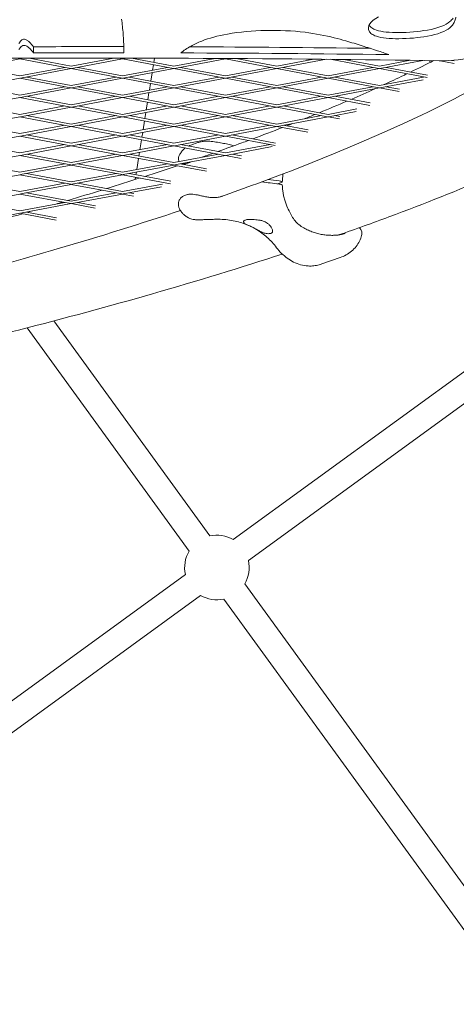
# Model space of a CAD drawing. Units: millimetres. Extents: x -7003 to 5030, y -7998 to 4807.
# Drawn here: x 382 to 652, y -1778 to -1169 of the extents above; entities that cross this region are included whole.
import ezdxf

# ---------------------------------------------------------------- set-up
doc = ezdxf.new("R2010")
doc.units = ezdxf.units.MM

msp = doc.modelspace()

# ---------------------------------------------------------------- linework, layer by layer
at = {"lineweight": 0}
for p, q in [((390.183, -1185.864), (390.183, -1189.635)), ((446.194, -1185.822), (446.194, -1189.593)), ((381.841, -1193.442), (350.298, -1199.359)), ((413.384, -1199.36), (381.841, -1193.442)), ((384.274, -1192.986), (382.117, -1193.39)), ((413.661, -1197.885), (387.491, -1192.976)), ((440.13, -1192.92), (413.661, -1197.885)), ((445.48, -1193.442), (413.937, -1199.36)), ((445.204, -1193.39), (442.708, -1192.922)), ((477.024, -1199.36), (445.48, -1193.442)), ((448.218, -1192.929), (445.757, -1193.39)), ((477.3, -1197.885), (450.9, -1192.933)), ((464.78, -1195.537), (465.188, -1192.963)), ((502.754, -1193.11), (477.3, -1197.885)), ((509.12, -1193.442), (477.577, -1199.36)), ((508.843, -1193.391), (507.488, -1193.136)), ((540.663, -1199.36), (509.12, -1193.442)), ((510.655, -1193.154), (509.397, -1193.391)), ((540.94, -1197.885), (515.888, -1193.186)), ((563.961, -1193.567), (540.94, -1197.885)), ((571.688, -1193.644), (541.216, -1199.36)), ((573.956, -1193.667), (604.303, -1199.36)), ((582.582, -1193.759), (604.58, -1197.886)), ((623.841, -1194.272), (604.58, -1197.886)), ((650.964, -1194.649), (649.243, -1194.326)), ((381.841, -1203.854), (354.089, -1198.648)), ((409.593, -1198.648), (381.841, -1203.854)), ((413.661, -1199.411), (382.118, -1205.329)), ((445.204, -1205.329), (413.661, -1199.411)), ((445.481, -1203.854), (417.728, -1198.648)), ((473.233, -1198.648), (445.481, -1203.854)), ((477.3, -1199.411), (445.757, -1205.329)), ((464.014, -1200.378), (464.546, -1197.019)), ((508.844, -1205.329), (477.3, -1199.411)), ((509.12, -1203.855), (481.368, -1198.648)), ((536.872, -1198.648), (509.12, -1203.855)), ((540.94, -1199.412), (509.397, -1205.329)), ((572.483, -1205.329), (540.94, -1199.412)), ((572.76, -1203.855), (545.008, -1198.648)), ((600.512, -1198.649), (572.76, -1203.855)), ((604.58, -1199.412), (573.036, -1205.329)), ((604.58, -1199.412), (634.196, -1204.968)), ((631.404, -1194.38), (604.856, -1199.36)), ((608.647, -1198.649), (634.344, -1203.469)), ((650.823, -1196.148), (642.242, -1194.539)), ((381.841, -1205.38), (350.298, -1211.298)), ((413.384, -1211.298), (381.841, -1205.38)), ((413.661, -1209.824), (385.909, -1204.617)), ((441.413, -1204.618), (413.661, -1209.824)), ((445.481, -1205.381), (413.937, -1211.298)), ((477.024, -1211.298), (445.481, -1205.381)), ((477.3, -1209.824), (449.548, -1204.618)), ((462.944, -1207.13), (463.764, -1201.951)), ((505.052, -1204.618), (477.3, -1209.824)), ((509.12, -1205.381), (477.577, -1211.298)), ((540.664, -1211.298), (509.12, -1205.381)), ((540.94, -1209.824), (513.188, -1204.618)), ((568.692, -1204.618), (540.94, -1209.824)), ((572.76, -1205.381), (541.217, -1211.298)), ((604.303, -1211.298), (572.76, -1205.381)), ((604.58, -1209.824), (576.828, -1204.618)), ((631.968, -1204.686), (604.58, -1209.824)), ((631.646, -1206.273), (604.856, -1211.298)), ((381.841, -1215.793), (354.089, -1210.587)), ((409.593, -1210.587), (381.841, -1215.793)), ((413.661, -1211.35), (382.118, -1217.267)), ((445.204, -1217.267), (413.661, -1211.35)), ((445.481, -1215.793), (417.729, -1210.587)), ((473.233, -1210.587), (445.481, -1215.793)), ((477.3, -1211.35), (445.757, -1217.267)), ((462.065, -1212.682), (462.709, -1208.613)), ((508.844, -1217.267), (477.3, -1211.35)), ((509.12, -1215.793), (481.368, -1210.587)), ((536.872, -1210.587), (509.12, -1215.793)), ((540.94, -1211.35), (509.397, -1217.267)), ((572.483, -1217.267), (540.94, -1211.35)), ((572.76, -1215.793), (545.008, -1210.587)), ((600.512, -1210.587), (572.76, -1215.793)), ((604.58, -1211.35), (573.037, -1217.267)), ((616.802, -1213.643), (604.58, -1211.35)), ((616.956, -1212.146), (608.647, -1210.587)), ((381.841, -1217.319), (350.298, -1223.236)), ((413.384, -1223.236), (381.841, -1217.319)), ((413.661, -1221.762), (385.909, -1216.556)), ((441.413, -1216.556), (413.661, -1221.762)), ((445.481, -1217.319), (413.938, -1223.236)), ((477.024, -1223.236), (445.481, -1217.319)), ((477.301, -1221.762), (449.549, -1216.556)), ((461.108, -1218.724), (461.816, -1214.255)), ((505.053, -1216.556), (477.301, -1221.762)), ((509.12, -1217.319), (477.577, -1223.236)), ((540.664, -1223.236), (509.12, -1217.319)), ((540.94, -1221.762), (513.188, -1216.556)), ((568.692, -1216.556), (540.94, -1221.762)), ((572.76, -1217.319), (541.217, -1223.236)), ((598.66, -1222.178), (572.76, -1217.319)), ((598.821, -1220.682), (576.828, -1216.556)), ((381.841, -1227.731), (354.089, -1222.525)), ((409.593, -1222.525), (381.841, -1227.731)), ((413.661, -1223.288), (382.118, -1229.205)), ((445.204, -1229.205), (413.661, -1223.288)), ((445.481, -1227.731), (417.729, -1222.525)), ((473.233, -1222.525), (445.481, -1227.731)), ((477.301, -1223.288), (445.757, -1229.205)), ((460.116, -1224.986), (460.873, -1220.206)), ((508.844, -1229.205), (477.301, -1223.288)), ((509.121, -1227.731), (481.368, -1222.525)), ((536.872, -1222.525), (509.121, -1227.731)), ((540.94, -1223.288), (509.397, -1229.205)), ((572.484, -1229.205), (540.94, -1223.288)), ((572.76, -1227.731), (545.008, -1222.525)), ((590.655, -1224.374), (572.76, -1227.731)), ((381.841, -1229.257), (350.298, -1235.174)), ((413.385, -1235.174), (381.841, -1229.257)), ((413.661, -1233.7), (385.909, -1228.494)), ((441.413, -1228.494), (413.661, -1233.7)), ((445.481, -1229.257), (413.938, -1235.174)), ((477.024, -1235.174), (445.481, -1229.257)), ((477.301, -1233.7), (449.549, -1228.494)), ((459.271, -1230.318), (459.867, -1226.558)), ((505.053, -1228.494), (477.301, -1233.7)), ((509.121, -1229.257), (477.577, -1235.174)), ((540.664, -1235.175), (509.121, -1229.257)), ((540.94, -1233.7), (513.188, -1228.494)), ((568.692, -1228.494), (540.94, -1233.7)), ((572.76, -1229.257), (541.217, -1235.175)), ((579.791, -1230.576), (572.76, -1229.257)), ((590.254, -1225.976), (573.037, -1229.205)), ((579.958, -1229.081), (576.828, -1228.494)), ((381.841, -1239.669), (354.089, -1234.463)), ((409.593, -1234.463), (381.841, -1239.669)), ((413.661, -1235.226), (382.118, -1241.143)), ((445.204, -1241.144), (413.661, -1235.226)), ((445.481, -1239.669), (417.729, -1234.463)), ((473.233, -1234.463), (445.481, -1239.669)), ((477.301, -1235.226), (445.758, -1241.144)), ((458.167, -1237.289), (459.037, -1231.8)), ((508.844, -1241.144), (477.301, -1235.226)), ((509.121, -1239.669), (481.369, -1234.463)), ((536.873, -1234.463), (509.121, -1239.669)), ((540.94, -1235.226), (509.397, -1241.144)), ((560.21, -1238.841), (540.94, -1235.226)), ((560.383, -1237.348), (545.008, -1234.463)), ((381.841, -1241.195), (350.298, -1247.113)), ((413.385, -1247.113), (381.841, -1241.195)), ((413.661, -1245.638), (385.909, -1240.432)), ((441.413, -1240.432), (413.661, -1245.638)), ((445.481, -1241.195), (413.938, -1247.113)), ((477.024, -1247.113), (445.481, -1241.195)), ((477.301, -1245.638), (449.549, -1240.432)), ((457.435, -1241.912), (457.918, -1238.862)), ((505.053, -1240.432), (477.301, -1245.638)), ((509.121, -1241.196), (477.578, -1247.113)), ((539.933, -1246.976), (509.121, -1241.196)), ((540.112, -1245.483), (513.188, -1240.432)), ((381.842, -1251.607), (354.089, -1246.401)), ((409.594, -1246.401), (381.842, -1251.607)), ((413.661, -1247.165), (382.118, -1253.082)), ((445.205, -1253.082), (413.661, -1247.165)), ((445.481, -1251.608), (417.729, -1246.401)), ((473.233, -1246.402), (445.481, -1251.608)), ((477.301, -1247.165), (445.758, -1253.082)), ((456.219, -1249.593), (457.2, -1243.394)), ((508.844, -1253.082), (477.301, -1247.165)), ((509.121, -1251.608), (481.369, -1246.402)), ((487.636, -1246.761), (492.085, -1245.224)), ((536.873, -1246.402), (509.121, -1251.608)), ((538.069, -1247.703), (509.397, -1253.082)), ((381.842, -1253.134), (350.298, -1259.051)), ((413.385, -1259.051), (381.842, -1253.134)), ((413.661, -1257.577), (385.909, -1252.371)), ((441.413, -1252.371), (413.661, -1257.577)), ((445.481, -1253.134), (413.938, -1259.051)), ((477.025, -1259.051), (445.481, -1253.134)), ((477.301, -1257.577), (449.549, -1252.371)), ((454.27, -1261.897), (455.364, -1254.988)), ((455.599, -1253.506), (455.969, -1251.166)), ((505.053, -1252.371), (477.301, -1257.577)), ((509.121, -1253.134), (477.578, -1259.051)), ((495.257, -1253.95), (495.25, -1253.952)), ((518.975, -1254.982), (509.121, -1253.134)), ((519.16, -1253.491), (513.189, -1252.371)), ((381.842, -1263.546), (354.09, -1258.34)), ((409.594, -1258.34), (381.842, -1263.546)), ((413.661, -1259.103), (382.118, -1265.02)), ((445.205, -1265.02), (413.661, -1259.103)), ((445.481, -1263.546), (417.729, -1258.34)), ((473.233, -1258.34), (445.481, -1263.546)), ((477.301, -1259.103), (445.758, -1265.02)), ((497.348, -1262.864), (477.301, -1259.103)), ((497.539, -1261.373), (481.369, -1258.34)), ((485.828, -1257.853), (487.036, -1257.436)), ((381.842, -1265.072), (350.299, -1270.989)), ((413.385, -1270.989), (381.842, -1265.072)), ((413.662, -1269.515), (385.91, -1264.309)), ((441.414, -1264.309), (413.662, -1269.515)), ((445.481, -1265.072), (413.938, -1270.989)), ((475.066, -1270.622), (445.481, -1265.072)), ((475.262, -1269.132), (449.549, -1264.309)), ((453.293, -1268.064), (453.528, -1266.581)), ((453.763, -1265.099), (454.021, -1263.47)), ((381.842, -1275.484), (354.09, -1270.278)), ((409.594, -1270.278), (381.842, -1275.484)), ((413.662, -1271.041), (382.118, -1276.958)), ((445.205, -1276.958), (413.662, -1271.041)), ((445.482, -1275.484), (417.729, -1270.278)), ((470.207, -1270.846), (445.482, -1275.484)), ((469.513, -1272.502), (445.758, -1276.958)), ((543.922, -1269.904), (541.461, -1270.755)), ((381.842, -1277.01), (350.299, -1282.927)), ((413.385, -1282.927), (381.842, -1277.01)), ((413.662, -1281.453), (385.91, -1276.247)), ((441.414, -1276.247), (413.662, -1281.453)), ((445.482, -1277.01), (413.938, -1282.927)), ((452.138, -1278.259), (445.482, -1277.01)), ((452.34, -1276.771), (449.549, -1276.247)), ((485.076, -1277.5), (483.869, -1277.917)), ((381.842, -1287.422), (354.09, -1282.216)), ((409.594, -1282.216), (381.842, -1287.422)), ((413.662, -1282.979), (382.119, -1288.897)), ((428.575, -1285.777), (413.662, -1282.979)), ((428.782, -1284.29), (417.73, -1282.216)), ((381.842, -1288.948), (350.299, -1294.866)), ((404.385, -1293.177), (381.842, -1288.948)), ((404.598, -1291.691), (385.91, -1288.185)), ((580.257, -1316.338), (568.811, -1320.292)), ((402.9, -1355.528), (499.598, -1488.622)), ((703.703, -1353.1), (514.028, -1490.907)), ((386.261, -1359.847), (486.654, -1498.026)), ((712.174, -1366.723), (523.432, -1503.852)), ((484.369, -1512.456), (289.905, -1653.742)), ((521.147, -1518.281), (703.364, -1769.081)), ((493.773, -1525.4), (299.31, -1666.686)), ((508.203, -1527.686), (690.42, -1778.486))]:
    msp.add_line(p, q, dxfattribs=at)
for centre, radius, start, end in [((827.996, -1139.641), 200, 195.902519, 196.233166), ((503.9, -1508.154), 20, 59.57818, 102.421823), ((503.9, -1508.154), 20, 149.57818, 192.421823), ((503.9, -1508.154), 20, 329.57818, 12.421823), ((503.9, -1508.154), 20, 239.57818, 282.421823)]:
    msp.add_arc(centre, radius, start, end, dxfattribs=at)
at = {"lineweight": 0, "extrusion": (0, 0, -1)}
for centre, major_axis, start_param, end_param in [((57.503, -1177.146), (388.035, 0), -0.0652043, -0.0291817), ((634.812, -1174.357), (-37.058, 0), -0.1565869, 0.5932925), ((585.217, -1167.055), (66.593, 0), 0.1219417, 0.2234533), ((544.636, -1165.459), (107.455, 0), 0.057003, 0.1202279), ((-901.212, -1189.884), (1347.495, 0), -0.0367709, -0.0159717), ((538.188, -1195.968), (60.628, 0), -2.0454923, -1.2291892), ((620.8, -1170.693), (29.232, 0), 0.3559449, 1.0924978), ((605.813, -1168.582), (45.493, 0), 0.22556, 0.3716422), ((421.522, -1186.391), (-40.959, 0), 0.1869978, 0.3238725), ((388.646, -1182.639), (-6.213, 0), 0.2900935, 0.6625278), ((384.445, -1181.528), (0.852, 0), -2.5289729, -0.8470034), ((382.231, -1182.462), (4.422, 0), -0.891678, -0.4413615), ((366.4, -1185.354), (22.469, 0), -0.4895458, -0.3213711), ((535.166, -1193.415), (52.44, 0), -2.4551183, -2.0609982), ((532.426, -1199.365), (72.188, 0), -1.2012623, -0.9133738), ((495.873, -1216.215), (134.554, 0), -0.9279148, -0.8591778), ((618.953, -1175.06), (-21.068, 0), -0.432342, -0.1751393), ((612.832, -1176.027), (-14.294, 0), -0.780797, -0.4274152), ((613.099, -1175.753), (-15.067, 0), -1.2781288, -0.8070668), ((615.985, -1172.541), (-25.127, 0), -1.5912908, -1.2787969), ((615.509, -1167.737), (-39.547, 0), -2.0646546, -1.595847), ((304.46, -1192.474), (87.987, 0), -0.3293571, -0.2273594), ((428.745, -2748.003), (4686.67, 0.001), -1.5790243, -1.567073), ((-198.078, -1187.016), (644.319, 0), -0.0200497, 0.0119987), ((573.909, -1202.646), (100.236, 0), -2.7430991, -2.6022056), ((428.745, -2748.003), (4686.67, 0.001), -1.5583412, -1.5345093), ((550.924, -1198.016), (73.38, 0), -2.6037442, -2.4457352), ((391.587, -1256.346), (293.835, 0), -0.8579856, -0.8116373), ((360.21, -1269.986), (345.159, 0), -0.8272973, -0.7893298), ((428.745, -2751.774), (4676.67, 0.001), -1.5878035, -1.525251), ((487.615, -1227.651), (165.268, 0), -0.7953169, -0.7338909)]:
    msp.add_ellipse(centre, major_axis=major_axis, ratio=0.3333267, start_param=start_param, end_param=end_param, dxfattribs=at)
at = {"lineweight": 0}
for centre, major_axis, ratio, start_param, end_param in [((605.813, -1164.811), (45.493, 0), 0.3333267, -0.3716422, -0.22556), ((634.812, -1170.586), (-37.058, 0), 0.3333267, 0.1532513, 0.1565869), ((618.953, -1171.288), (-21.068, 0), 0.3333267, 0.1751393, 0.432342), ((612.832, -1172.256), (14.294, 0), 0.3333267, -2.7141775, -2.3607957), ((613.099, -1171.982), (15.067, 0), 0.3333267, -2.3345259, -1.8634638), ((615.509, -1163.966), (39.547, 0), 0.3333267, -1.5457456, -1.076938), ((620.8, -1166.922), (29.232, 0), 0.3333267, -1.0924978, -0.3559449), ((615.985, -1168.77), (25.127, 0), 0.3333267, -1.8627957, -1.5503019), ((421.522, -1190.162), (-40.959, 0), 0.3333267, -0.3238725, -0.1869978), ((388.646, -1186.41), (-6.213, 0), 0.3333267, -0.6625278, -0.2900935), ((384.445, -1185.299), (-0.852, 0), 0.3333267, -2.2945892, -0.6126198), ((382.231, -1186.233), (-4.422, 0), 0.3333267, -2.7002311, -2.2499146), ((366.4, -1189.126), (22.469, 0), 0.3333267, 0.3213711, 0.4895458), ((304.46, -1196.246), (87.987, 0), 0.3333267, 0.2273594, 0.3293571), ((-198.078, -1183.245), (644.319, 0), 0.3333267, -0.0119987, -0.0087799), ((643.037, -1184.542), (30, 0), 0.3333267, -1.6163416, -0.0210358), ((428.745, -2751.774), (-4686.67, -0.001), 0.3333267, -1.5745197, -1.5625684), ((428.745, -2751.774), (-4686.67, -0.001), 0.3333267, -1.6095532, -1.5820588), ((583.084, -1257.939), (80, 0), 0.187592, -2.2670556, -2.1037615), ((583.084, -1255.974), (80, 0), 0.187592, -2.2068502, -2.1037615)]:
    msp.add_ellipse(centre, major_axis=major_axis, ratio=ratio, start_param=start_param, end_param=end_param, dxfattribs=at)
for points in [[(623.922, -1201.514), (628.748, -1199.174), (633.469, -1196.828), (638.084, -1194.478)], [(586.936, -1218.452), (591.982, -1216.265), (596.936, -1214.071), (601.798, -1211.872)], [(567.358, -1226.718), (573.174, -1224.325), (578.879, -1221.924), (584.473, -1219.516)], [(558.106, -1230.48), (560.355, -1229.576), (562.588, -1228.671), (564.805, -1227.765)], [(526.12, -1242.858), (532.332, -1240.542), (538.439, -1238.216), (544.439, -1235.883)], [(547.081, -1234.852), (548.348, -1234.357), (549.609, -1233.861), (550.866, -1233.364)], [(486.281, -1247.323), (486.743, -1247.098), (487.198, -1246.912), (487.636, -1246.761)], [(493.87, -1254.469), (494.325, -1254.287), (494.786, -1254.113), (495.25, -1253.952)], [(493.921, -1254.459), (496.522, -1253.553), (499.106, -1252.646), (501.674, -1251.737)], [(459.26, -1266.131), (466.038, -1263.923), (472.719, -1261.705), (479.301, -1259.478)], [(482.197, -1258.495), (482.401, -1258.426), (482.606, -1258.356), (482.81, -1258.286)], [(487.036, -1257.436), (487.311, -1257.341), (487.591, -1257.235), (487.877, -1257.119)], [(435.687, -1273.647), (442.648, -1271.474), (449.513, -1269.291), (456.282, -1267.098)], [(411.487, -1281.045), (418.628, -1278.907), (425.675, -1276.758), (432.628, -1274.599)], [(404.074, -1283.252), (405.503, -1282.829), (406.928, -1282.406), (408.349, -1281.983)], [(361.242, -1295.496), (368.735, -1293.425), (376.139, -1291.343), (383.453, -1289.251)], [(386.67, -1288.328), (387.615, -1288.056), (388.559, -1287.784), (389.502, -1287.512)]]:
    msp.add_open_spline(points, degree=3, dxfattribs=at)
for points, knots in [([(506.157, -1278.678), (513.775, -1276.006), (521.261, -1273.32), (566.35, -1256.755), (600.542, -1242.516), (649.416, -1219.161), (666.446, -1210.262), (682.123, -1201.24)], [5.79199299, 5.79199299, 5.79199299, 5.79199299, 5.81108603, 5.81108603, 5.90910415, 5.90910415, 5.96808894, 5.96808894, 5.96808894, 5.96808894]), ([(607.478, -1209.28), (611.538, -1207.412), (615.531, -1205.54), (620.189, -1203.314), (620.919, -1202.964), (621.647, -1202.613)], [5.896107813, 5.896107813, 5.896107813, 5.896107813, 5.90910415, 5.90910415, 5.911529333, 5.911529333, 5.911529333, 5.911529333]), ([(744.273, -1232.46), (739.346, -1235.069), (734.315, -1237.665), (694.349, -1257.774), (654.737, -1274.737), (600.334, -1294.928), (589.936, -1298.668), (579.296, -1302.379)], [4.52927716, 4.52927716, 4.52927716, 4.52927716, 4.54565845, 4.54565845, 4.65677995, 4.65677995, 4.68228131, 4.68228131, 4.68228131, 4.68228131]), ([(480.199, -1254.131), (480.397, -1253.577), (480.654, -1252.982), (481.322, -1251.764), (481.733, -1251.141), (482.704, -1249.949), (483.264, -1249.382), (484.03, -1248.746), (484.197, -1248.616), (484.366, -1248.49)], [1.32652373, 1.32652373, 1.32652373, 1.32652373, 1.46915474, 1.46915474, 1.61178576, 1.61178576, 1.75441677, 1.75441677, 1.79318486, 1.79318486, 1.79318486, 1.79318486]), ([(492.085, -1245.224), (492.405, -1245.113), (492.739, -1245.008), (493.444, -1244.811), (493.814, -1244.719), (494.596, -1244.556), (495.008, -1244.484), (495.881, -1244.37), (496.342, -1244.328), (497.325, -1244.286), (497.847, -1244.287), (498.407, -1244.32)], [4.9774643, 4.9774643, 4.9774643, 4.9774643, 5.385391, 5.385391, 5.7933178, 5.7933178, 6.2012446, 6.2012446, 6.6091713, 6.6091713, 7.0170981, 7.0170981, 7.0170981, 7.0170981]), ([(498.407, -1244.32), (499.754, -1244.4), (501.069, -1244.541), (503.657, -1244.889), (504.929, -1245.098), (507.411, -1245.549), (508.619, -1245.792), (510.944, -1246.294), (512.058, -1246.551), (513.57, -1246.929), (514.009, -1247.042), (514.441, -1247.158)], [0, 0, 0, 0, 3.3378329, 3.3378329, 6.6756658, 6.6756658, 10.0134987, 10.0134987, 13.3513316, 13.3513316, 14.7568262, 14.7568262, 14.7568262, 14.7568262]), ([(504.487, -1250.738), (509.5, -1248.954), (514.449, -1247.165), (520.692, -1244.871), (522.044, -1244.372), (523.391, -1243.873)], [5.798169158, 5.798169158, 5.798169158, 5.798169158, 5.811086029, 5.811086029, 5.814673157, 5.814673157, 5.814673157, 5.814673157]), ([(480.199, -1254.131), (480.084, -1254.455), (480.006, -1254.856), (480.034, -1255.636), (480.112, -1256), (480.337, -1256.56), (480.458, -1256.774), (480.589, -1256.96)], [3.1902233, 3.1902233, 3.1902233, 3.1902233, 3.6744997, 3.6744997, 4.0695076, 4.0695076, 4.3585429, 4.3585429, 4.3585429, 4.3585429]), ([(482.282, -1258.168), (482.516, -1258.24), (482.714, -1258.275), (483.299, -1258.349), (483.621, -1258.335), (484.252, -1258.271), (484.555, -1258.215), (485.177, -1258.064), (485.495, -1257.968), (485.827, -1257.854), (485.828, -1257.854), (485.828, -1257.853)], [5.6969069, 5.6969069, 5.6969069, 5.6969069, 6.4164253, 6.4164253, 8.0312669, 8.0312669, 9.6461084, 9.6461084, 11.26095, 11.26095, 11.264431, 11.264431, 11.264431, 11.264431]), ([(544.406, -1269.55), (544.431, -1268.672), (544.489, -1267.803), (544.668, -1266.126), (544.785, -1265.315), (544.933, -1264.516)], [5.1097836, 5.1097836, 5.1097836, 5.1097836, 8.1083057, 8.1083057, 10.9547226, 10.9547226, 10.9547226, 10.9547226]), ([(542.437, -1268.9), (542.86, -1268.947), (543.234, -1269.008), (543.863, -1269.157), (544.104, -1269.244), (544.394, -1269.432), (544.439, -1269.53), (544.327, -1269.724), (544.17, -1269.819), (543.922, -1269.904)], [-6.1612984, -6.1612984, -6.1612984, -6.1612984, -4.6872435, -4.6872435, -3.1240877, -3.1240877, -1.5617928, -1.5617928, 0, 0, 0, 0]), ([(542.437, -1270.864), (542.86, -1270.911), (543.234, -1270.972), (543.863, -1271.121), (544.104, -1271.209), (544.351, -1271.369), (544.404, -1271.438), (544.406, -1271.507)], [-6.1612984, -6.1612984, -6.1612984, -6.1612984, -4.6872435, -4.6872435, -3.1240877, -3.1240877, -2.0159906, -2.0159906, -2.0159906, -2.0159906]), ([(544.406, -1271.507), (544.431, -1272.393), (544.49, -1273.279), (544.674, -1275.055), (544.801, -1275.946), (545.122, -1277.721), (545.317, -1278.606), (545.775, -1280.357), (546.037, -1281.224), (546.625, -1282.93), (546.952, -1283.768), (547.308, -1284.587)], [5.1090139, 5.1090139, 5.1090139, 5.1090139, 8.10769, 8.10769, 11.106366, 11.106366, 14.105042, 14.105042, 17.1037181, 17.1037181, 20.1023941, 20.1023941, 20.1023941, 20.1023941]), ([(480.562, -1285.813), (480.297, -1285.221), (480.127, -1284.601), (479.987, -1283.352), (480.015, -1282.724), (480.268, -1281.505), (480.494, -1280.913), (481.15, -1279.813), (481.583, -1279.308), (482.623, -1278.469), (483.229, -1278.138), (483.869, -1277.917)], [0.7881359, 0.7881359, 0.7881359, 0.7881359, 2.8833949, 2.8833949, 4.9786539, 4.9786539, 7.073913, 7.073913, 9.169172, 9.169172, 11.264431, 11.264431, 11.264431, 11.264431]), ([(485.076, -1277.5), (485.764, -1277.262), (486.438, -1277.158), (487.743, -1277.076), (488.381, -1277.1), (489.656, -1277.216), (490.294, -1277.31), (491.582, -1277.538), (492.238, -1277.674), (493.574, -1277.967), (494.254, -1278.125), (494.939, -1278.282)], [0, 0, 0, 0, 2.2521868, 2.2521868, 4.5043737, 4.5043737, 6.7565605, 6.7565605, 9.0087474, 9.0087474, 11.2609342, 11.2609342, 11.2609342, 11.2609342]), ([(507.596, -1278.253), (506.824, -1278.52), (506.025, -1278.73), (504.394, -1279.038), (503.564, -1279.134), (501.878, -1279.217), (501.026, -1279.203), (499.303, -1279.076), (498.428, -1278.963), (496.678, -1278.664), (495.803, -1278.479), (494.939, -1278.282)], [-14.6051845, -14.6051845, -14.6051845, -14.6051845, -11.6841476, -11.6841476, -8.7631107, -8.7631107, -5.8420738, -5.8420738, -2.9210369, -2.9210369, 0, 0, 0, 0]), ([(547.308, -1284.587), (547.865, -1285.864), (548.412, -1287.086), (549.552, -1289.389), (550.145, -1290.468), (551.421, -1292.463), (552.106, -1293.38), (553.624, -1295.054), (554.461, -1295.815), (556.327, -1297.211), (557.356, -1297.846), (558.453, -1298.423)], [0, 0, 0, 0, 4.2503509, 4.2503509, 8.5007019, 8.5007019, 12.7510528, 12.7510528, 17.0014038, 17.0014038, 21.2517547, 21.2517547, 21.2517547, 21.2517547]), ([(183.609, -1366.439), (210.183, -1360.711), (236.03, -1354.863), (312.281, -1336.739), (360.294, -1324.1), (431.604, -1303.235), (457.067, -1295.283), (481.29, -1287.189)], [5.56697741, 5.56697741, 5.56697741, 5.56697741, 5.61504979, 5.61504979, 5.71306791, 5.71306791, 5.77159914, 5.77159914, 5.77159914, 5.77159914]), ([(485.184, -1291.107), (484.627, -1290.76), (484.126, -1290.385), (483.24, -1289.62), (482.855, -1289.232), (482.184, -1288.472), (481.899, -1288.1), (481.406, -1287.388), (481.198, -1287.048), (480.84, -1286.404), (480.691, -1286.099), (480.562, -1285.813)], [0, 0, 0, 0, 0.05809517, 0.05809517, 0.11619034, 0.11619034, 0.17428552, 0.17428552, 0.23238069, 0.23238069, 0.29047586, 0.29047586, 0.29047586, 0.29047586]), ([(502.393, -1292.674), (501.269, -1292.709), (500.193, -1292.74), (498.189, -1292.803), (497.262, -1292.834), (495.586, -1292.896), (494.84, -1292.926), (493.476, -1292.975), (492.896, -1292.999), (491.726, -1292.99), (491.307, -1292.991), (490.059, -1292.863), (489.476, -1292.816), (487.634, -1292.3), (486.675, -1292.036), (485.184, -1291.107)], [0, 0, 0, 0, 3.3378326, 3.3378326, 6.6756652, 6.6756652, 10.0134978, 10.0134978, 13.3513304, 13.3513304, 15.0202467, 15.0202467, 16.0397197, 16.0397197, 16.6891631, 16.6891631, 16.6891631, 16.6891631]), ([(540.859, -1310.23), (539.07, -1307.891), (537.121, -1305.762), (532.903, -1301.952), (530.635, -1300.272), (525.775, -1297.388), (523.183, -1296.185), (517.691, -1294.285), (514.791, -1293.591), (508.746, -1292.735), (505.603, -1292.574), (502.393, -1292.674)], [0, 0, 0, 0, 11.6530687, 11.6530687, 23.3061375, 23.3061375, 34.9592062, 34.9592062, 46.612275, 46.612275, 58.2653437, 58.2653437, 58.2653437, 58.2653437]), ([(521.512, -1293.111), (521.243, -1293.203), (521.013, -1293.315), (520.659, -1293.571), (520.536, -1293.716), (520.409, -1294.033), (520.405, -1294.206), (520.484, -1294.479), (520.525, -1294.573), (520.578, -1294.668)], [0, 0, 0, 0, 1.6885872, 1.6885872, 3.3771744, 3.3771744, 5.0657616, 5.0657616, 5.9094566, 5.9094566, 5.9094566, 5.9094566]), ([(520.578, -1294.668), (520.799, -1295.062), (521.249, -1295.367), (522.373, -1295.926), (522.938, -1296.168), (523.982, -1296.634), (524.409, -1296.828), (525.24, -1297.224), (525.635, -1297.419), (526.513, -1297.867), (526.996, -1298.122), (528.257, -1298.801), (529.044, -1299.237), (530.533, -1300.023), (531.251, -1300.383), (532.539, -1300.925), (533.121, -1301.131), (533.686, -1301.259)], [0, 0, 0, 0, 3.6054167, 3.6054167, 6.1929059, 6.1929059, 7.821882, 7.821882, 9.2286406, 9.2286406, 10.8908743, 10.8908743, 13.5499274, 13.5499274, 15.9963595, 15.9963595, 18.0159523, 18.0159523, 18.0159523, 18.0159523]), ([(526.007, -1292.792), (525.757, -1292.771), (525.508, -1292.755), (524.739, -1292.721), (524.234, -1292.721), (523.3, -1292.766), (522.87, -1292.81), (522.111, -1292.936), (521.783, -1293.017), (521.512, -1293.111)], [50.314506, 50.314506, 50.314506, 50.314506, 51.111683, 51.111683, 52.8164256, 52.8164256, 54.5211682, 54.5211682, 56.2259108, 56.2259108, 56.2259108, 56.2259108]), ([(538.391, -1299.634), (538.31, -1299.167), (538.073, -1298.561), (537.357, -1297.302), (536.861, -1296.628), (535.877, -1295.637), (535.461, -1295.281), (534.654, -1294.715), (534.284, -1294.491), (533.485, -1294.084), (533.059, -1293.904), (531.972, -1293.527), (531.3, -1293.362), (529.416, -1293.029), (528.202, -1292.949), (526.687, -1292.844), (526.343, -1292.82), (526.007, -1292.792)], [0, 0, 0, 0, 3.0678706, 3.0678706, 6.2256092, 6.2256092, 8.1322602, 8.1322602, 9.564717, 9.564717, 11.0319217, 11.0319217, 13.135776, 13.135776, 16.7534723, 16.7534723, 17.8462348, 17.8462348, 17.8462348, 17.8462348]), ([(593.555, -1302.663), (593.66, -1302.278), (593.744, -1301.834), (593.733, -1300.755), (593.646, -1300.114), (593.107, -1298.952), (592.781, -1298.474), (592.278, -1297.997), (592.194, -1297.924), (592.108, -1297.855)], [27.4001218, 27.4001218, 27.4001218, 27.4001218, 28.6285985, 28.6285985, 29.8026789, 29.8026789, 30.5772562, 30.5772562, 30.7241089, 30.7241089, 30.7241089, 30.7241089]), ([(533.686, -1301.259), (534.182, -1301.372), (534.664, -1301.458), (535.566, -1301.562), (535.988, -1301.578), (536.735, -1301.534), (537.06, -1301.474), (537.601, -1301.287), (537.831, -1301.155), (538.183, -1300.82), (538.305, -1300.616), (538.431, -1300.157), (538.437, -1299.902), (538.391, -1299.634)], [23.0355488, 23.0355488, 23.0355488, 23.0355488, 24.7138407, 24.7138407, 26.4133972, 26.4133972, 28.1129537, 28.1129537, 29.8125102, 29.8125102, 31.5120667, 31.5120667, 33.1903586, 33.1903586, 33.1903586, 33.1903586]), ([(558.453, -1298.423), (559.392, -1298.916), (560.334, -1299.372), (562.236, -1300.199), (563.194, -1300.569), (565.128, -1301.215), (566.101, -1301.491), (568.072, -1301.952), (569.07, -1302.135), (571.081, -1302.408), (572.094, -1302.497), (573.109, -1302.541)], [0, 0, 0, 0, 3.4462086, 3.4462086, 6.8924173, 6.8924173, 10.3386259, 10.3386259, 13.7848345, 13.7848345, 17.2310432, 17.2310432, 17.2310432, 17.2310432]), ([(573.109, -1302.541), (573.959, -1302.577), (574.797, -1302.595), (576.416, -1302.583), (577.197, -1302.555), (578.674, -1302.453), (579.379, -1302.378), (580.701, -1302.187), (581.316, -1302.07), (582.439, -1301.805), (582.944, -1301.658), (583.396, -1301.502)], [0, 0, 0, 0, 2.7587279, 2.7587279, 5.5174559, 5.5174559, 8.2761838, 8.2761838, 11.0349118, 11.0349118, 13.7936397, 13.7936397, 13.7936397, 13.7936397]), ([(580.257, -1316.338), (581.495, -1315.91), (582.719, -1315.379), (585.077, -1314.084), (586.217, -1313.316), (588.321, -1311.555), (589.282, -1310.564), (590.942, -1308.453), (591.646, -1307.328), (592.793, -1305.016), (593.234, -1303.832), (593.555, -1302.663)], [5.0051035, 5.0051035, 5.0051035, 5.0051035, 7.4268455, 7.4268455, 9.8485876, 9.8485876, 12.2703297, 12.2703297, 14.6920717, 14.6920717, 17.1138138, 17.1138138, 17.1138138, 17.1138138]), ([(544.394, -1314.164), (518.859, -1322.516), (492.075, -1330.712), (410.801, -1354.028), (353.132, -1368.718), (276.357, -1386.16), (261.082, -1389.536), (245.572, -1392.872)], [4.7095097, 4.7095097, 4.7095097, 4.7095097, 4.76790146, 4.76790146, 4.87902297, 4.87902297, 4.90607933, 4.90607933, 4.90607933, 4.90607933]), ([(560.39, -1321.549), (558.79, -1321.454), (557.228, -1321.18), (554.228, -1320.343), (552.788, -1319.781), (550.039, -1318.422), (548.729, -1317.625), (546.243, -1315.831), (545.067, -1314.833), (542.853, -1312.659), (541.817, -1311.483), (540.859, -1310.23)], [0, 0, 0, 0, 3.2791082, 3.2791082, 6.5582164, 6.5582164, 9.8373246, 9.8373246, 13.1164328, 13.1164328, 16.395541, 16.395541, 16.395541, 16.395541]), ([(568.811, -1320.292), (568.298, -1320.47), (567.776, -1320.632), (566.713, -1320.924), (566.174, -1321.053), (565.073, -1321.273), (564.511, -1321.365), (563.366, -1321.503), (562.783, -1321.55), (561.6, -1321.591), (560.999, -1321.585), (560.39, -1321.549)], [25.3956869, 25.3956869, 25.3956869, 25.3956869, 26.396706, 26.396706, 27.3977252, 27.3977252, 28.3987443, 28.3987443, 29.3997634, 29.3997634, 30.4007826, 30.4007826, 30.4007826, 30.4007826])]:
    msp.add_open_spline(points, degree=3, knots=knots, dxfattribs=at)

doc.saveas('drawing.dxf')
